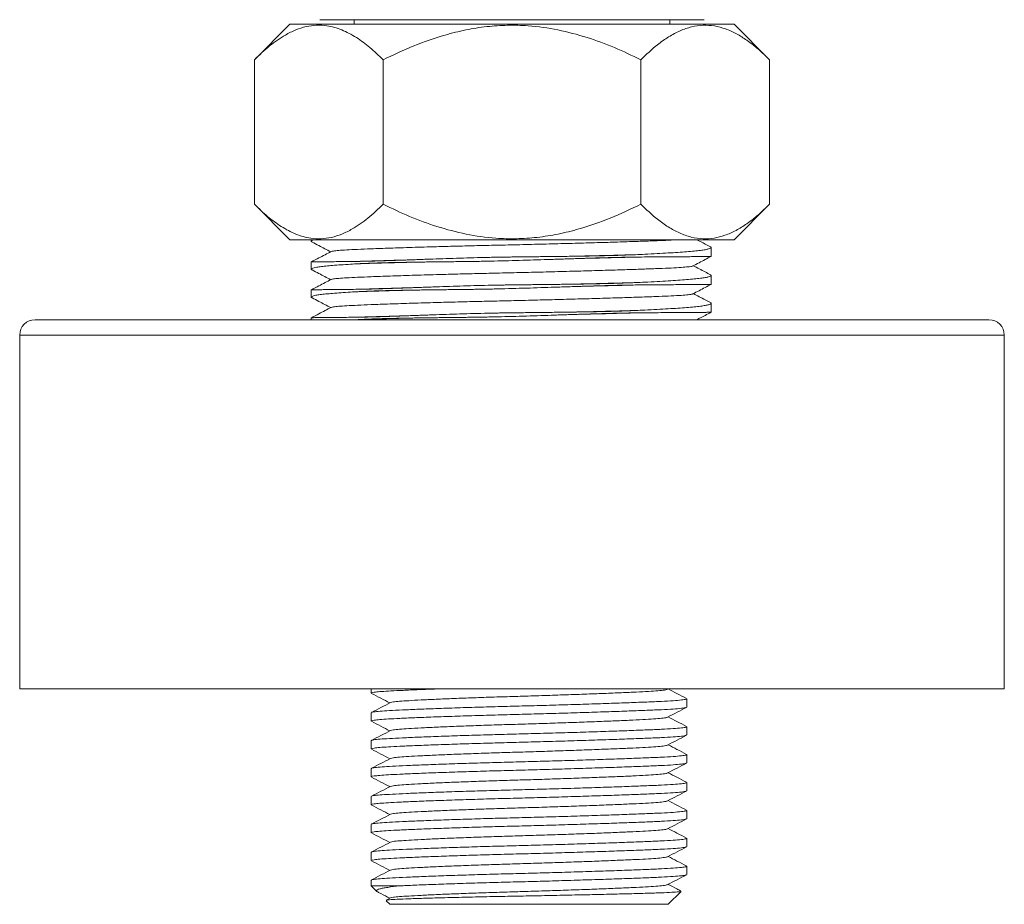
# Model space of a CAD drawing. Units: millimetres. Extents: x -1367 to 1496, y -1343 to 1371.
# Drawn here: x 86 to 150, y 1082 to 1139 of the extents above; entities that cross this region are included whole.
import ezdxf

# ---------------------------------------------------------------- set-up
doc = ezdxf.new("R2010")
doc.units = ezdxf.units.MM

msp = doc.modelspace()

# ---------------------------------------------------------------- linework, layer by layer
at = {"color": 7, "linetype": 'Continuous', "lineweight": 18}
for p, q in [((105.453, 1139.36), (130.449, 1139.36)), ((107.701, 1139.36), (107.701, 1139.06)), ((128.201, 1139.06), (128.201, 1139.36)), ((103.511, 1139.06), (101.208, 1136.757)), ((103.511, 1139.06), (132.391, 1139.06)), ((134.694, 1136.757), (132.391, 1139.06)), ((101.208, 1136.757), (101.208, 1127.363)), ((109.579, 1136.757), (109.579, 1127.363)), ((126.322, 1136.757), (126.322, 1127.363)), ((134.694, 1136.757), (134.694, 1127.363)), ((101.208, 1127.363), (103.511, 1125.06)), ((132.391, 1125.06), (134.694, 1127.363)), ((103.511, 1125.06), (132.391, 1125.06)), ((104.901, 1125.06), (104.901, 1124.957)), ((130.901, 1123.975), (130.901, 1124.55)), ((104.901, 1123.614), (104.901, 1123.143)), ((130.901, 1122.161), (130.901, 1122.736)), ((104.901, 1121.8), (104.901, 1121.329)), ((130.901, 1120.347), (130.901, 1120.922)), ((148.794, 1119.86), (86.951, 1119.86)), ((104.901, 1119.986), (104.901, 1119.86)), ((107.83, 1119.86), (107.956, 1119.867)), ((148.794, 1119.86), (148.951, 1119.86)), ((85.951, 1118.86), (85.951, 1095.86)), ((149.951, 1095.86), (149.951, 1118.86)), ((149.789, 1095.86), (85.951, 1095.86)), ((108.805, 1095.86), (108.805, 1095.586)), ((128.066, 1095.838), (128.108, 1095.86)), ((149.951, 1095.86), (149.789, 1095.86)), ((129.305, 1094.679), (129.305, 1095.219)), ((108.805, 1094.312), (108.805, 1093.772)), ((129.305, 1092.865), (129.305, 1093.405)), ((108.805, 1092.498), (108.805, 1091.958)), ((129.305, 1091.051), (129.305, 1091.591)), ((108.805, 1090.684), (108.805, 1090.144)), ((129.305, 1089.237), (129.305, 1089.777)), ((108.805, 1088.87), (108.805, 1088.33)), ((129.305, 1087.423), (129.305, 1087.963)), ((108.805, 1087.056), (108.805, 1086.516)), ((129.305, 1085.609), (129.305, 1086.149)), ((108.805, 1085.242), (108.805, 1084.702)), ((129.305, 1083.795), (129.305, 1084.335)), ((108.805, 1083.428), (108.805, 1083.06)), ((108.805, 1083.06), (109.165, 1082.7)), ((108.805, 1083.06), (110.656, 1083.06)), ((110.047, 1082.27), (109.774, 1082.127)), ((128.105, 1081.86), (128.938, 1082.693)), ((109.769, 1082.096), (110.005, 1081.86)), ((110.005, 1081.86), (128.105, 1081.86))]:
    msp.add_line(p, q, dxfattribs=at)
at = {"color": 102, "linetype": 'Continuous', "lineweight": 18}
for p, q in [((149.789, 1118.86), (85.951, 1118.86)), ((149.951, 1118.86), (149.789, 1118.86))]:
    msp.add_line(p, q, dxfattribs=at)
at = {"color": 7, "linetype": 'Continuous', "lineweight": 18}
for centre, start, end in [((86.951, 1118.86), 90, 180), ((148.951, 1118.86), 0, 90)]:
    msp.add_arc(centre, 1, start, end, dxfattribs=at)
for points, knots in [([(109.579, 1136.757), (109.295, 1137.029), (108.727, 1137.573), (107.828, 1138.236), (106.892, 1138.732), (106.022, 1138.977), (105.247, 1139.017), (104.569, 1138.928), (103.89, 1138.711), (103.091, 1138.315), (102.188, 1137.689), (101.535, 1137.068), (101.208, 1136.757)], [0, 0, 0, 0, 0.10808, 0.216111, 0.32801, 0.439833, 0.516655, 0.593478, 0.672845, 0.752232, 0.875549, 1, 1, 1, 1]), ([(126.322, 1136.757), (125.754, 1137.029), (124.617, 1137.573), (122.82, 1138.236), (120.948, 1138.732), (119.208, 1138.977), (117.659, 1139.017), (116.301, 1138.928), (114.943, 1138.711), (113.346, 1138.315), (111.54, 1137.689), (110.235, 1137.068), (109.579, 1136.757)], [0, 0, 0, 0, 0.10808, 0.216111, 0.32801, 0.439833, 0.516654, 0.593478, 0.672845, 0.752232, 0.875549, 1, 1, 1, 1]), ([(134.694, 1136.757), (134.453, 1136.988), (133.971, 1137.453), (133.25, 1138.016), (132.538, 1138.462), (131.831, 1138.783), (131.105, 1138.975), (130.363, 1139.023), (129.618, 1138.915), (128.871, 1138.659), (128.131, 1138.261), (127.271, 1137.655), (126.68, 1137.095), (126.322, 1136.757)], [0, 0, 0, 0, 0.091586, 0.183515, 0.265438, 0.347338, 0.431809, 0.516267, 0.601804, 0.687361, 0.775875, 0.864419, 1, 1, 1, 1]), ([(101.208, 1127.363), (101.492, 1127.091), (102.06, 1126.547), (102.959, 1125.884), (103.895, 1125.388), (104.765, 1125.142), (105.539, 1125.103), (106.218, 1125.192), (106.897, 1125.409), (107.696, 1125.804), (108.599, 1126.431), (109.251, 1127.051), (109.579, 1127.363)], [0, 0, 0, 0, 0.10808, 0.216111, 0.32801, 0.439833, 0.516655, 0.593478, 0.672845, 0.752232, 0.875549, 1, 1, 1, 1]), ([(109.579, 1127.363), (110.148, 1127.091), (111.285, 1126.547), (113.081, 1125.884), (114.954, 1125.388), (116.694, 1125.142), (118.243, 1125.103), (119.6, 1125.192), (120.958, 1125.409), (122.555, 1125.804), (124.362, 1126.431), (125.667, 1127.051), (126.322, 1127.363)], [0, 0, 0, 0, 0.10808, 0.216111, 0.32801, 0.439833, 0.516655, 0.593479, 0.672845, 0.752233, 0.875549, 1, 1, 1, 1]), ([(126.322, 1127.363), (126.68, 1127.024), (127.263, 1126.471), (128.108, 1125.875), (128.839, 1125.475), (129.594, 1125.209), (130.347, 1125.097), (131.082, 1125.143), (131.8, 1125.325), (132.515, 1125.644), (133.241, 1126.097), (133.97, 1126.666), (134.452, 1127.13), (134.694, 1127.363)], [0, 0, 0, 0, 0.135581, 0.221328, 0.307048, 0.395401, 0.483731, 0.565495, 0.64727, 0.731864, 0.816485, 0.908046, 1, 1, 1, 1]), ([(104.955, 1124.912), (104.937, 1124.92), (104.886, 1124.944), (104.905, 1124.982), (104.978, 1125.024), (105.095, 1125.049), (105.144, 1125.06)], [0, 0, 0, 0, 0.162419, 0.469832, 0.777245, 1, 1, 1, 1]), ([(104.953, 1124.907), (105.101, 1124.83), (105.505, 1124.619), (105.91, 1124.408), (106.167, 1124.274)], [0, 0, 0, 0, 0.3656625, 1, 1, 1, 1]), ([(128.749, 1125.06), (128.605, 1125.051), (128.263, 1125.03), (127.523, 1124.999), (126.569, 1124.965), (125.451, 1124.928), (124.185, 1124.888), (122.797, 1124.848), (121.322, 1124.808), (119.802, 1124.768), (118.275, 1124.731), (116.842, 1124.699), (115.503, 1124.668), (114.251, 1124.637), (112.877, 1124.6), (111.434, 1124.558), (110.006, 1124.511), (108.826, 1124.468), (107.896, 1124.429), (107.189, 1124.395), (106.662, 1124.36), (106.313, 1124.325), (106.242, 1124.3), (106.209, 1124.289)], [0, 0, 0, 0, 0.034289, 0.081578, 0.128867, 0.177391, 0.226777, 0.276604, 0.326432, 0.375817, 0.424342, 0.471631, 0.511754, 0.552808, 0.594571, 0.651713, 0.709032, 0.765854, 0.814379, 0.861667, 0.908956, 0.957481, 1, 1, 1, 1]), ([(130.855, 1124.594), (130.875, 1124.58), (130.919, 1124.551), (130.875, 1124.506), (130.743, 1124.458), (130.519, 1124.411), (130.208, 1124.365), (129.805, 1124.32), (129.316, 1124.276), (128.751, 1124.235), (128.11, 1124.195), (127.389, 1124.154), (126.67, 1124.117), (126.178, 1124.094), (125.973, 1124.085)], [0, 0, 0, 0, 0.072602, 0.160047, 0.247492, 0.332497, 0.417502, 0.504977, 0.592452, 0.677439, 0.762426, 0.849884, 0.937341, 1, 1, 1, 1]), ([(130.857, 1124.596), (130.74, 1124.657), (130.443, 1124.811), (130.146, 1124.966), (129.966, 1125.06)], [0, 0, 0, 0, 0.392463, 1, 1, 1, 1]), ([(106.197, 1124.289), (105.931, 1124.151), (105.501, 1123.927), (105.072, 1123.703), (104.908, 1123.617)], [0, 0, 0, 0, 0.619234, 1, 1, 1, 1]), ([(125.973, 1124.085), (125.92, 1124.082), (125.658, 1124.071), (125.279, 1124.057), (124.832, 1124.043), (124.491, 1124.033), (124.143, 1124.024), (123.752, 1124.015), (123.319, 1124.006), (122.847, 1123.997), (122.375, 1123.99), (121.9, 1123.983), (121.42, 1123.976), (120.933, 1123.97), (120.438, 1123.964), (119.938, 1123.958), (119.438, 1123.953), (118.947, 1123.947), (118.479, 1123.942), (118.052, 1123.937), (117.685, 1123.932), (117.386, 1123.927), (117.156, 1123.923), (116.988, 1123.921), (116.74, 1123.916), (116.238, 1123.907), (115.471, 1123.888), (114.563, 1123.861), (113.672, 1123.832), (112.948, 1123.807), (112.382, 1123.787), (111.965, 1123.772), (111.555, 1123.757), (111.153, 1123.743), (110.76, 1123.729), (110.376, 1123.716), (110.001, 1123.704), (109.637, 1123.692), (109.283, 1123.681), (108.878, 1123.669), (108.429, 1123.658), (108.113, 1123.652), (107.956, 1123.65)], [0, 0, 0, 0, 0.009978, 0.049909, 0.069868, 0.089826, 0.109784, 0.129742, 0.156088, 0.181677, 0.206849, 0.231845, 0.256841, 0.281955, 0.307238, 0.332645, 0.357986, 0.382852, 0.406554, 0.428157, 0.446706, 0.461618, 0.47292, 0.481126, 0.486929, 0.510144, 0.556597, 0.603049, 0.649502, 0.695954, 0.719169, 0.742385, 0.7656, 0.788815, 0.81203, 0.835245, 0.85846, 0.881675, 0.90489, 0.928105, 0.963997, 1, 1, 1, 1]), ([(107.956, 1123.495), (107.999, 1123.498), (108.215, 1123.509), (108.532, 1123.523), (108.911, 1123.537), (109.204, 1123.547), (109.506, 1123.556), (109.848, 1123.565), (110.23, 1123.574), (110.652, 1123.582), (111.077, 1123.59), (111.51, 1123.597), (111.951, 1123.604), (112.403, 1123.61), (112.866, 1123.616), (113.338, 1123.621), (113.815, 1123.627), (114.286, 1123.632), (114.739, 1123.638), (115.155, 1123.643), (115.515, 1123.648), (115.81, 1123.653), (116.037, 1123.656), (116.205, 1123.659), (116.451, 1123.664), (116.953, 1123.673), (117.728, 1123.692), (118.659, 1123.719), (119.586, 1123.748), (120.352, 1123.773), (120.957, 1123.793), (121.407, 1123.808), (121.852, 1123.822), (122.293, 1123.837), (122.728, 1123.85), (123.157, 1123.864), (123.579, 1123.876), (123.993, 1123.888), (124.4, 1123.899), (124.871, 1123.911), (125.401, 1123.922), (125.782, 1123.927), (125.973, 1123.93)], [0, 0, 0, 0, 0.009977, 0.049904, 0.069861, 0.089817, 0.109773, 0.12973, 0.156076, 0.181665, 0.206837, 0.231833, 0.256829, 0.281943, 0.307225, 0.332633, 0.357973, 0.38284, 0.406543, 0.428147, 0.446698, 0.461611, 0.472915, 0.481122, 0.486927, 0.510145, 0.556606, 0.603067, 0.649527, 0.695987, 0.719207, 0.742426, 0.765645, 0.788864, 0.812083, 0.835302, 0.858521, 0.88174, 0.904959, 0.928178, 0.964034, 1, 1, 1, 1]), ([(125.973, 1124.085), (125.513, 1124.072), (124.591, 1124.047), (123.258, 1124.014), (122.379, 1123.993), (122.035, 1123.985)], [0, 0, 0, 0, 0.377081, 0.756427, 1, 1, 1, 1]), ([(125.973, 1123.93), (125.513, 1123.918), (124.591, 1123.893), (123.326, 1123.861), (122.518, 1123.841), (122.245, 1123.835)], [0, 0, 0, 0, 0.396956, 0.796297, 1, 1, 1, 1]), ([(125.973, 1123.93), (126.233, 1123.933), (126.753, 1123.938), (127.472, 1123.944), (128.141, 1123.949), (128.745, 1123.952), (129.276, 1123.955), (129.738, 1123.958), (130.129, 1123.96), (130.449, 1123.964), (130.692, 1123.967), (130.843, 1123.97), (130.909, 1123.973), (130.895, 1123.974), (130.893, 1123.975)], [0, 0, 0, 0, 0.086541, 0.173081, 0.26182, 0.350559, 0.4371, 0.523641, 0.612379, 0.701117, 0.793397, 0.885678, 0.98064, 1, 1, 1, 1]), ([(129.707, 1123.352), (129.973, 1123.491), (130.369, 1123.698), (130.765, 1123.904), (130.896, 1123.972)], [0, 0, 0, 0, 0.671288, 1, 1, 1, 1]), ([(104.955, 1123.098), (104.937, 1123.106), (104.887, 1123.13), (104.903, 1123.168), (104.995, 1123.214), (105.185, 1123.26), (105.466, 1123.303), (105.833, 1123.345), (106.284, 1123.385), (106.824, 1123.426), (107.387, 1123.463), (107.788, 1123.486), (107.956, 1123.495)], [0, 0, 0, 0, 0.056321, 0.162921, 0.269521, 0.379218, 0.488916, 0.595494, 0.702071, 0.811747, 0.921422, 1, 1, 1, 1]), ([(107.956, 1123.65), (107.744, 1123.647), (107.32, 1123.642), (106.761, 1123.635), (106.262, 1123.63), (105.838, 1123.627), (105.492, 1123.625), (105.222, 1123.622), (105.031, 1123.619), (104.917, 1123.616), (104.91, 1123.614), (104.907, 1123.614)], [0, 0, 0, 0, 0.11141, 0.22282, 0.33706, 0.451299, 0.562709, 0.674119, 0.788357, 0.902596, 1, 1, 1, 1]), ([(129.682, 1123.352), (129.678, 1123.347), (129.666, 1123.328), (129.426, 1123.296), (128.974, 1123.257), (128.33, 1123.219), (127.527, 1123.185), (126.568, 1123.151), (125.452, 1123.114), (124.185, 1123.074), (122.797, 1123.034), (121.322, 1122.994), (119.802, 1122.954), (118.275, 1122.917), (116.842, 1122.885), (115.503, 1122.854), (114.251, 1122.823), (112.877, 1122.786), (111.434, 1122.744), (110.006, 1122.697), (108.826, 1122.654), (107.896, 1122.615), (107.189, 1122.581), (106.662, 1122.546), (106.313, 1122.511), (106.242, 1122.486), (106.209, 1122.475)], [0, 0, 0, 0, 0.017487, 0.061455, 0.105033, 0.147852, 0.18958, 0.231308, 0.274126, 0.317704, 0.361672, 0.40564, 0.449218, 0.492037, 0.533765, 0.569169, 0.605396, 0.642248, 0.69267, 0.743248, 0.793388, 0.836207, 0.877935, 0.919663, 0.962481, 1, 1, 1, 1]), ([(111.126, 1123.742), (110.908, 1123.737), (110.201, 1123.718), (109.12, 1123.687), (108.343, 1123.662), (107.956, 1123.65)], [0, 0, 0, 0, 0.182425, 0.592437, 1, 1, 1, 1]), ([(111.455, 1123.596), (111.125, 1123.588), (110.305, 1123.567), (109.118, 1123.533), (108.342, 1123.508), (107.956, 1123.495)], [0, 0, 0, 0, 0.251821, 0.627032, 1, 1, 1, 1]), ([(130.857, 1122.782), (130.74, 1122.843), (130.366, 1123.037), (129.992, 1123.232), (129.734, 1123.367)], [0, 0, 0, 0, 0.311431, 1, 1, 1, 1]), ([(104.953, 1123.093), (105.101, 1123.016), (105.505, 1122.805), (105.91, 1122.594), (106.167, 1122.46)], [0, 0, 0, 0, 0.3656625, 1, 1, 1, 1]), ([(130.855, 1122.78), (130.875, 1122.766), (130.919, 1122.737), (130.875, 1122.692), (130.743, 1122.644), (130.519, 1122.597), (130.208, 1122.551), (129.805, 1122.506), (129.316, 1122.462), (128.751, 1122.421), (128.11, 1122.381), (127.389, 1122.34), (126.67, 1122.303), (126.178, 1122.28), (125.973, 1122.271)], [0, 0, 0, 0, 0.072602, 0.160047, 0.247492, 0.332497, 0.417502, 0.504977, 0.592452, 0.677439, 0.762426, 0.849884, 0.937341, 1, 1, 1, 1]), ([(106.197, 1122.475), (105.931, 1122.337), (105.501, 1122.113), (105.072, 1121.889), (104.908, 1121.803)], [0, 0, 0, 0, 0.619234, 1, 1, 1, 1]), ([(125.973, 1122.271), (125.92, 1122.268), (125.658, 1122.257), (125.279, 1122.243), (124.832, 1122.229), (124.491, 1122.219), (124.143, 1122.21), (123.752, 1122.201), (123.319, 1122.192), (122.847, 1122.183), (122.375, 1122.176), (121.9, 1122.169), (121.42, 1122.162), (120.933, 1122.156), (120.438, 1122.15), (119.938, 1122.144), (119.438, 1122.139), (118.947, 1122.133), (118.479, 1122.128), (118.052, 1122.123), (117.685, 1122.118), (117.386, 1122.113), (117.156, 1122.109), (116.988, 1122.107), (116.74, 1122.102), (116.238, 1122.093), (115.471, 1122.074), (114.563, 1122.047), (113.672, 1122.018), (112.948, 1121.993), (112.382, 1121.973), (111.965, 1121.958), (111.555, 1121.943), (111.153, 1121.929), (110.76, 1121.915), (110.376, 1121.902), (110.001, 1121.89), (109.637, 1121.878), (109.283, 1121.867), (108.878, 1121.855), (108.429, 1121.844), (108.113, 1121.838), (107.956, 1121.836)], [0, 0, 0, 0, 0.009978, 0.049909, 0.069868, 0.089826, 0.109784, 0.129742, 0.156088, 0.181677, 0.206849, 0.231845, 0.256841, 0.281955, 0.307238, 0.332645, 0.357986, 0.382852, 0.406554, 0.428157, 0.446706, 0.461618, 0.47292, 0.481126, 0.486929, 0.510144, 0.556597, 0.603049, 0.649502, 0.695954, 0.719169, 0.742385, 0.7656, 0.788815, 0.81203, 0.835245, 0.85846, 0.881675, 0.90489, 0.928105, 0.963997, 1, 1, 1, 1]), ([(107.956, 1121.681), (107.999, 1121.684), (108.215, 1121.695), (108.532, 1121.709), (108.911, 1121.723), (109.204, 1121.733), (109.506, 1121.742), (109.848, 1121.751), (110.23, 1121.76), (110.652, 1121.768), (111.077, 1121.776), (111.51, 1121.783), (111.951, 1121.79), (112.403, 1121.796), (112.866, 1121.802), (113.338, 1121.807), (113.815, 1121.813), (114.286, 1121.818), (114.739, 1121.824), (115.155, 1121.829), (115.515, 1121.834), (115.81, 1121.839), (116.037, 1121.842), (116.205, 1121.845), (116.451, 1121.85), (116.953, 1121.859), (117.728, 1121.878), (118.659, 1121.905), (119.586, 1121.934), (120.352, 1121.959), (120.957, 1121.979), (121.407, 1121.994), (121.852, 1122.008), (122.293, 1122.023), (122.728, 1122.036), (123.157, 1122.05), (123.579, 1122.062), (123.993, 1122.074), (124.4, 1122.085), (124.871, 1122.097), (125.401, 1122.108), (125.782, 1122.113), (125.973, 1122.116)], [0, 0, 0, 0, 0.009977, 0.049904, 0.069861, 0.089817, 0.109773, 0.12973, 0.156076, 0.181665, 0.206837, 0.231833, 0.256829, 0.281943, 0.307225, 0.332633, 0.357973, 0.38284, 0.406543, 0.428147, 0.446698, 0.461611, 0.472915, 0.481122, 0.486927, 0.510145, 0.556606, 0.603067, 0.649527, 0.695987, 0.719207, 0.742426, 0.765645, 0.788864, 0.812083, 0.835302, 0.858521, 0.88174, 0.904959, 0.928178, 0.964034, 1, 1, 1, 1]), ([(111.126, 1121.928), (110.908, 1121.923), (110.201, 1121.904), (109.12, 1121.873), (108.343, 1121.848), (107.956, 1121.836)], [0, 0, 0, 0, 0.182425, 0.592437, 1, 1, 1, 1]), ([(125.973, 1122.271), (125.513, 1122.258), (124.591, 1122.233), (123.258, 1122.2), (122.379, 1122.179), (122.035, 1122.171)], [0, 0, 0, 0, 0.377081, 0.756427, 1, 1, 1, 1]), ([(125.973, 1122.116), (125.513, 1122.104), (124.591, 1122.079), (123.326, 1122.047), (122.518, 1122.027), (122.245, 1122.021)], [0, 0, 0, 0, 0.396956, 0.796297, 1, 1, 1, 1]), ([(125.973, 1122.116), (126.233, 1122.119), (126.753, 1122.124), (127.472, 1122.13), (128.141, 1122.135), (128.745, 1122.138), (129.276, 1122.141), (129.738, 1122.144), (130.129, 1122.146), (130.449, 1122.15), (130.692, 1122.153), (130.843, 1122.156), (130.909, 1122.159), (130.895, 1122.16), (130.893, 1122.161)], [0, 0, 0, 0, 0.086541, 0.173081, 0.26182, 0.350559, 0.4371, 0.523641, 0.612379, 0.701117, 0.793397, 0.885678, 0.98064, 1, 1, 1, 1]), ([(129.707, 1121.538), (129.973, 1121.677), (130.369, 1121.884), (130.765, 1122.09), (130.896, 1122.158)], [0, 0, 0, 0, 0.671288, 1, 1, 1, 1]), ([(104.955, 1121.284), (104.937, 1121.292), (104.887, 1121.316), (104.903, 1121.354), (104.995, 1121.4), (105.185, 1121.446), (105.466, 1121.489), (105.833, 1121.531), (106.284, 1121.571), (106.824, 1121.612), (107.387, 1121.649), (107.788, 1121.672), (107.956, 1121.681)], [0, 0, 0, 0, 0.056321, 0.162921, 0.269521, 0.379218, 0.488916, 0.595494, 0.702071, 0.811747, 0.921422, 1, 1, 1, 1]), ([(107.956, 1121.836), (107.744, 1121.833), (107.32, 1121.828), (106.761, 1121.821), (106.262, 1121.816), (105.838, 1121.813), (105.492, 1121.811), (105.222, 1121.808), (105.031, 1121.805), (104.917, 1121.802), (104.91, 1121.8), (104.907, 1121.8)], [0, 0, 0, 0, 0.11141, 0.22282, 0.33706, 0.451299, 0.562709, 0.674119, 0.788357, 0.902596, 1, 1, 1, 1]), ([(129.682, 1121.538), (129.678, 1121.533), (129.666, 1121.514), (129.426, 1121.482), (128.974, 1121.443), (128.33, 1121.405), (127.527, 1121.371), (126.568, 1121.337), (125.452, 1121.3), (124.185, 1121.26), (122.797, 1121.22), (121.322, 1121.18), (119.802, 1121.14), (118.275, 1121.103), (116.842, 1121.071), (115.503, 1121.04), (114.251, 1121.009), (112.877, 1120.972), (111.434, 1120.93), (110.006, 1120.883), (108.826, 1120.84), (107.896, 1120.801), (107.189, 1120.767), (106.662, 1120.732), (106.313, 1120.697), (106.242, 1120.672), (106.209, 1120.661)], [0, 0, 0, 0, 0.017487, 0.061455, 0.105033, 0.147852, 0.18958, 0.231308, 0.274126, 0.317704, 0.361672, 0.40564, 0.449218, 0.492037, 0.533765, 0.569169, 0.605396, 0.642248, 0.69267, 0.743248, 0.793388, 0.836207, 0.877935, 0.919663, 0.962481, 1, 1, 1, 1]), ([(111.455, 1121.782), (111.125, 1121.774), (110.305, 1121.753), (109.118, 1121.719), (108.342, 1121.694), (107.956, 1121.681)], [0, 0, 0, 0, 0.251821, 0.627032, 1, 1, 1, 1]), ([(130.857, 1120.968), (130.74, 1121.029), (130.366, 1121.223), (129.992, 1121.418), (129.734, 1121.553)], [0, 0, 0, 0, 0.31143, 1, 1, 1, 1]), ([(106.197, 1120.661), (105.931, 1120.523), (105.501, 1120.299), (105.072, 1120.075), (104.908, 1119.989)], [0, 0, 0, 0, 0.619234, 1, 1, 1, 1]), ([(104.953, 1121.279), (105.101, 1121.202), (105.505, 1120.991), (105.91, 1120.78), (106.167, 1120.646)], [0, 0, 0, 0, 0.3656625, 1, 1, 1, 1]), ([(130.855, 1120.966), (130.875, 1120.952), (130.919, 1120.923), (130.875, 1120.878), (130.743, 1120.83), (130.519, 1120.783), (130.208, 1120.737), (129.805, 1120.692), (129.316, 1120.648), (128.751, 1120.607), (128.11, 1120.567), (127.389, 1120.526), (126.67, 1120.489), (126.178, 1120.466), (125.973, 1120.457)], [0, 0, 0, 0, 0.072602, 0.160047, 0.247492, 0.332497, 0.417502, 0.504977, 0.592452, 0.677439, 0.762426, 0.849884, 0.937341, 1, 1, 1, 1]), ([(107.956, 1120.022), (107.744, 1120.019), (107.32, 1120.014), (106.761, 1120.007), (106.262, 1120.002), (105.838, 1119.999), (105.492, 1119.997), (105.222, 1119.994), (105.031, 1119.991), (104.917, 1119.988), (104.91, 1119.986), (104.907, 1119.986)], [0, 0, 0, 0, 0.11141, 0.22282, 0.33706, 0.451299, 0.562709, 0.674119, 0.788357, 0.902596, 1, 1, 1, 1]), ([(125.973, 1120.457), (125.92, 1120.454), (125.658, 1120.443), (125.279, 1120.429), (124.832, 1120.415), (124.491, 1120.405), (124.143, 1120.396), (123.752, 1120.387), (123.319, 1120.378), (122.847, 1120.369), (122.375, 1120.362), (121.9, 1120.355), (121.42, 1120.348), (120.933, 1120.342), (120.438, 1120.336), (119.938, 1120.33), (119.438, 1120.325), (118.947, 1120.319), (118.479, 1120.314), (118.052, 1120.309), (117.685, 1120.304), (117.386, 1120.299), (117.156, 1120.295), (116.988, 1120.293), (116.74, 1120.288), (116.238, 1120.279), (115.471, 1120.26), (114.563, 1120.233), (113.672, 1120.204), (112.948, 1120.179), (112.382, 1120.159), (111.965, 1120.144), (111.555, 1120.129), (111.153, 1120.115), (110.76, 1120.101), (110.376, 1120.088), (110.001, 1120.076), (109.637, 1120.064), (109.283, 1120.053), (108.878, 1120.041), (108.429, 1120.03), (108.113, 1120.024), (107.956, 1120.022)], [0, 0, 0, 0, 0.009978, 0.049909, 0.069868, 0.089826, 0.109784, 0.129742, 0.156088, 0.181677, 0.206849, 0.231845, 0.256841, 0.281955, 0.307238, 0.332645, 0.357986, 0.382852, 0.406554, 0.428157, 0.446706, 0.461618, 0.47292, 0.481126, 0.486929, 0.510144, 0.556597, 0.603049, 0.649502, 0.695954, 0.719169, 0.742385, 0.7656, 0.788815, 0.81203, 0.835245, 0.85846, 0.881675, 0.90489, 0.928105, 0.963997, 1, 1, 1, 1]), ([(107.956, 1119.867), (107.999, 1119.87), (108.215, 1119.881), (108.532, 1119.895), (108.911, 1119.909), (109.204, 1119.919), (109.506, 1119.928), (109.848, 1119.937), (110.23, 1119.946), (110.652, 1119.954), (111.077, 1119.962), (111.51, 1119.969), (111.951, 1119.976), (112.403, 1119.982), (112.866, 1119.988), (113.338, 1119.993), (113.815, 1119.999), (114.286, 1120.004), (114.739, 1120.01), (115.155, 1120.015), (115.515, 1120.02), (115.81, 1120.025), (116.037, 1120.028), (116.205, 1120.031), (116.451, 1120.036), (116.953, 1120.045), (117.728, 1120.064), (118.659, 1120.091), (119.586, 1120.12), (120.352, 1120.145), (120.957, 1120.165), (121.407, 1120.18), (121.852, 1120.194), (122.293, 1120.209), (122.728, 1120.222), (123.157, 1120.236), (123.579, 1120.248), (123.993, 1120.26), (124.4, 1120.271), (124.871, 1120.283), (125.401, 1120.294), (125.782, 1120.299), (125.973, 1120.302)], [0, 0, 0, 0, 0.009977, 0.049904, 0.069861, 0.089817, 0.109773, 0.12973, 0.156076, 0.181665, 0.206837, 0.231833, 0.256829, 0.281943, 0.307225, 0.332633, 0.357973, 0.38284, 0.406543, 0.428147, 0.446698, 0.461611, 0.472915, 0.481122, 0.486927, 0.510145, 0.556606, 0.603067, 0.649527, 0.695987, 0.719207, 0.742426, 0.765645, 0.788864, 0.812083, 0.835302, 0.858521, 0.88174, 0.904959, 0.928178, 0.964034, 1, 1, 1, 1]), ([(111.126, 1120.114), (110.908, 1120.109), (110.201, 1120.09), (109.12, 1120.059), (108.343, 1120.034), (107.956, 1120.022)], [0, 0, 0, 0, 0.182425, 0.592437, 1, 1, 1, 1]), ([(125.973, 1120.457), (125.513, 1120.444), (124.591, 1120.419), (123.258, 1120.386), (122.379, 1120.365), (122.035, 1120.357)], [0, 0, 0, 0, 0.377081, 0.756427, 1, 1, 1, 1]), ([(125.973, 1120.302), (125.513, 1120.29), (124.591, 1120.265), (123.326, 1120.233), (122.518, 1120.213), (122.245, 1120.207)], [0, 0, 0, 0, 0.396956, 0.796297, 1, 1, 1, 1]), ([(125.973, 1120.302), (126.233, 1120.305), (126.753, 1120.31), (127.472, 1120.316), (128.141, 1120.321), (128.745, 1120.324), (129.276, 1120.327), (129.738, 1120.33), (130.129, 1120.332), (130.449, 1120.336), (130.692, 1120.339), (130.843, 1120.342), (130.909, 1120.345), (130.895, 1120.346), (130.893, 1120.347)], [0, 0, 0, 0, 0.086541, 0.173081, 0.26182, 0.350559, 0.4371, 0.523641, 0.612379, 0.701117, 0.793397, 0.885678, 0.98064, 1, 1, 1, 1]), ([(129.967, 1119.86), (130.146, 1119.953), (130.456, 1120.115), (130.765, 1120.276), (130.896, 1120.344)], [0, 0, 0, 0, 0.579304, 1, 1, 1, 1]), ([(111.455, 1119.968), (111.125, 1119.96), (110.305, 1119.939), (109.118, 1119.905), (108.342, 1119.88), (107.956, 1119.867)], [0, 0, 0, 0, 0.251821, 0.627032, 1, 1, 1, 1]), ([(108.829, 1095.586), (108.822, 1095.59), (108.794, 1095.609), (108.963, 1095.642), (109.327, 1095.682), (109.891, 1095.719), (110.504, 1095.751), (111.265, 1095.787), (112.064, 1095.821), (112.825, 1095.848), (113.143, 1095.86)], [0, 0, 0, 0, 0.047837, 0.199474, 0.34797, 0.492602, 0.639812, 0.713086, 0.880017, 1, 1, 1, 1]), ([(110.05, 1094.968), (110.099, 1094.983), (110.198, 1095.014), (110.615, 1095.056), (111.216, 1095.096), (112.015, 1095.141), (113.005, 1095.188), (114.157, 1095.237), (115.429, 1095.285), (116.771, 1095.33), (118.145, 1095.372), (119.542, 1095.413), (120.948, 1095.459), (122.331, 1095.507), (123.635, 1095.555), (124.813, 1095.603), (125.827, 1095.647), (126.669, 1095.687), (127.341, 1095.731), (127.803, 1095.777), (128.039, 1095.813), (128.043, 1095.834), (128.043, 1095.838)], [0, 0, 0, 0, 0.050969, 0.102156, 0.152395, 0.20408, 0.256867, 0.310106, 0.363119, 0.415239, 0.465869, 0.516498, 0.568619, 0.621631, 0.674871, 0.727657, 0.779343, 0.829581, 0.880769, 0.933257, 0.986421, 1, 1, 1, 1]), ([(129.288, 1095.236), (129.084, 1095.343), (128.688, 1095.549), (128.292, 1095.756), (128.1, 1095.856)], [0, 0, 0, 0, 0.515719, 1, 1, 1, 1]), ([(108.819, 1095.57), (109.023, 1095.463), (109.42, 1095.256), (109.817, 1095.049), (110.01, 1094.949)], [0, 0, 0, 0, 0.51447, 1, 1, 1, 1]), ([(129.274, 1095.219), (129.276, 1095.209), (129.282, 1095.182), (128.995, 1095.14), (128.462, 1095.094), (127.702, 1095.05), (126.745, 1095.01), (125.593, 1094.966), (124.256, 1094.918), (122.775, 1094.87), (121.205, 1094.822), (119.608, 1094.776), (118.022, 1094.735), (116.461, 1094.694), (114.938, 1094.648), (113.493, 1094.6), (112.185, 1094.551), (111.061, 1094.504), (110.155, 1094.46), (109.465, 1094.419), (109.015, 1094.376), (108.798, 1094.34), (108.828, 1094.318), (108.836, 1094.312)], [0, 0, 0, 0, 0.032014, 0.083078, 0.133494, 0.182661, 0.230916, 0.280562, 0.331264, 0.382401, 0.43332, 0.483382, 0.532014, 0.580645, 0.630708, 0.681626, 0.732764, 0.783466, 0.833111, 0.881367, 0.930534, 0.980949, 1, 1, 1, 1]), ([(108.829, 1093.772), (108.822, 1093.776), (108.794, 1093.795), (108.963, 1093.828), (109.327, 1093.868), (109.891, 1093.905), (110.504, 1093.937), (111.264, 1093.973), (112.185, 1094.011), (113.493, 1094.06), (114.938, 1094.108), (116.461, 1094.153), (118.022, 1094.195), (119.608, 1094.236), (121.205, 1094.282), (122.775, 1094.33), (124.256, 1094.378), (125.593, 1094.425), (126.745, 1094.47), (127.702, 1094.51), (128.462, 1094.553), (128.995, 1094.6), (129.282, 1094.642), (129.276, 1094.668), (129.274, 1094.679)], [0, 0, 0, 0, 0.014529, 0.060583, 0.105684, 0.14961, 0.19432, 0.216575, 0.267274, 0.318409, 0.369325, 0.419385, 0.468014, 0.516643, 0.566703, 0.617619, 0.668753, 0.719453, 0.769096, 0.817349, 0.866513, 0.916926, 0.967988, 1, 1, 1, 1]), ([(110.047, 1094.968), (109.843, 1094.862), (109.435, 1094.649), (109.026, 1094.436), (108.822, 1094.329)], [0, 0, 0, 0, 0.499962, 1, 1, 1, 1]), ([(128.066, 1094.024), (128.27, 1094.13), (128.678, 1094.343), (129.087, 1094.556), (129.291, 1094.663)], [0, 0, 0, 0, 0.499953, 1, 1, 1, 1]), ([(110.05, 1093.154), (110.099, 1093.169), (110.198, 1093.2), (110.615, 1093.242), (111.216, 1093.283), (112.015, 1093.327), (113.005, 1093.374), (114.157, 1093.423), (115.429, 1093.471), (116.771, 1093.516), (118.145, 1093.558), (119.542, 1093.599), (120.948, 1093.645), (122.331, 1093.693), (123.635, 1093.741), (124.813, 1093.789), (125.827, 1093.833), (126.669, 1093.873), (127.341, 1093.917), (127.803, 1093.963), (128.039, 1093.999), (128.043, 1094.02), (128.043, 1094.024)], [0, 0, 0, 0, 0.050969, 0.102156, 0.152395, 0.20408, 0.256867, 0.310106, 0.363119, 0.415239, 0.465869, 0.516498, 0.568619, 0.621631, 0.674871, 0.727657, 0.779343, 0.829581, 0.880769, 0.933257, 0.986421, 1, 1, 1, 1]), ([(129.288, 1093.422), (129.084, 1093.529), (128.688, 1093.735), (128.292, 1093.942), (128.1, 1094.042)], [0, 0, 0, 0, 0.515719, 1, 1, 1, 1]), ([(108.819, 1093.756), (109.023, 1093.649), (109.42, 1093.442), (109.817, 1093.235), (110.01, 1093.135)], [0, 0, 0, 0, 0.51447, 1, 1, 1, 1]), ([(129.274, 1093.405), (129.276, 1093.395), (129.282, 1093.368), (128.995, 1093.326), (128.462, 1093.28), (127.702, 1093.236), (126.745, 1093.196), (125.593, 1093.152), (124.256, 1093.104), (122.775, 1093.056), (121.205, 1093.008), (119.608, 1092.962), (118.022, 1092.921), (116.461, 1092.88), (114.938, 1092.834), (113.493, 1092.786), (112.185, 1092.737), (111.061, 1092.69), (110.155, 1092.646), (109.465, 1092.605), (109.015, 1092.562), (108.798, 1092.526), (108.828, 1092.504), (108.836, 1092.498)], [0, 0, 0, 0, 0.032014, 0.083078, 0.133494, 0.182661, 0.230916, 0.280562, 0.331264, 0.382401, 0.43332, 0.483382, 0.532014, 0.580645, 0.630708, 0.681626, 0.732764, 0.783466, 0.833111, 0.881367, 0.930534, 0.980949, 1, 1, 1, 1]), ([(110.047, 1093.154), (109.843, 1093.048), (109.435, 1092.835), (109.026, 1092.622), (108.822, 1092.515)], [0, 0, 0, 0, 0.499962, 1, 1, 1, 1]), ([(108.829, 1091.958), (108.822, 1091.962), (108.794, 1091.981), (108.963, 1092.014), (109.327, 1092.054), (109.891, 1092.091), (110.504, 1092.123), (111.264, 1092.159), (112.185, 1092.197), (113.493, 1092.246), (114.938, 1092.294), (116.461, 1092.339), (118.022, 1092.381), (119.608, 1092.422), (121.205, 1092.468), (122.775, 1092.516), (124.256, 1092.564), (125.593, 1092.611), (126.745, 1092.656), (127.702, 1092.696), (128.462, 1092.739), (128.995, 1092.786), (129.282, 1092.828), (129.276, 1092.854), (129.274, 1092.865)], [0, 0, 0, 0, 0.014529, 0.060583, 0.105684, 0.14961, 0.19432, 0.216575, 0.267274, 0.318409, 0.369325, 0.419385, 0.468014, 0.516643, 0.566703, 0.617619, 0.668753, 0.719453, 0.769096, 0.817349, 0.866513, 0.916926, 0.967988, 1, 1, 1, 1]), ([(128.066, 1092.21), (128.27, 1092.316), (128.678, 1092.529), (129.087, 1092.742), (129.291, 1092.849)], [0, 0, 0, 0, 0.499953, 1, 1, 1, 1]), ([(108.819, 1091.942), (109.023, 1091.835), (109.42, 1091.628), (109.817, 1091.421), (110.01, 1091.321)], [0, 0, 0, 0, 0.51447, 1, 1, 1, 1]), ([(110.05, 1091.34), (110.099, 1091.355), (110.198, 1091.386), (110.615, 1091.428), (111.216, 1091.469), (112.015, 1091.513), (113.005, 1091.56), (114.157, 1091.609), (115.429, 1091.657), (116.771, 1091.702), (118.145, 1091.744), (119.542, 1091.785), (120.948, 1091.831), (122.331, 1091.879), (123.635, 1091.927), (124.813, 1091.975), (125.827, 1092.019), (126.669, 1092.059), (127.341, 1092.103), (127.803, 1092.149), (128.039, 1092.185), (128.043, 1092.206), (128.043, 1092.21)], [0, 0, 0, 0, 0.050969, 0.102156, 0.152395, 0.20408, 0.256867, 0.310106, 0.363119, 0.415239, 0.465869, 0.516498, 0.568619, 0.621631, 0.674871, 0.727657, 0.779343, 0.829581, 0.880769, 0.933257, 0.986421, 1, 1, 1, 1]), ([(129.288, 1091.608), (129.084, 1091.715), (128.688, 1091.921), (128.292, 1092.128), (128.1, 1092.228)], [0, 0, 0, 0, 0.515719, 1, 1, 1, 1]), ([(129.274, 1091.591), (129.276, 1091.581), (129.282, 1091.554), (128.995, 1091.512), (128.462, 1091.466), (127.702, 1091.422), (126.745, 1091.382), (125.593, 1091.338), (124.256, 1091.29), (122.775, 1091.242), (121.205, 1091.194), (119.608, 1091.148), (118.022, 1091.107), (116.461, 1091.066), (114.938, 1091.02), (113.493, 1090.972), (112.185, 1090.923), (111.061, 1090.876), (110.155, 1090.832), (109.465, 1090.791), (109.015, 1090.748), (108.798, 1090.712), (108.828, 1090.69), (108.836, 1090.684)], [0, 0, 0, 0, 0.032014, 0.083078, 0.133494, 0.182661, 0.230916, 0.280562, 0.331264, 0.382401, 0.43332, 0.483382, 0.532014, 0.580645, 0.630708, 0.681626, 0.732764, 0.783466, 0.833111, 0.881367, 0.930534, 0.980949, 1, 1, 1, 1]), ([(110.047, 1091.34), (109.843, 1091.234), (109.435, 1091.021), (109.026, 1090.808), (108.822, 1090.701)], [0, 0, 0, 0, 0.499962, 1, 1, 1, 1]), ([(108.829, 1090.144), (108.822, 1090.148), (108.794, 1090.167), (108.963, 1090.2), (109.327, 1090.24), (109.891, 1090.277), (110.504, 1090.309), (111.264, 1090.345), (112.185, 1090.383), (113.493, 1090.432), (114.938, 1090.48), (116.461, 1090.525), (118.022, 1090.567), (119.608, 1090.608), (121.205, 1090.654), (122.775, 1090.702), (124.256, 1090.75), (125.593, 1090.797), (126.745, 1090.842), (127.702, 1090.882), (128.462, 1090.925), (128.995, 1090.972), (129.282, 1091.014), (129.276, 1091.04), (129.274, 1091.051)], [0, 0, 0, 0, 0.014529, 0.060583, 0.105684, 0.14961, 0.19432, 0.216575, 0.267274, 0.318409, 0.369325, 0.419385, 0.468014, 0.516643, 0.566703, 0.617619, 0.668753, 0.719453, 0.769096, 0.817349, 0.866513, 0.916926, 0.967988, 1, 1, 1, 1]), ([(128.066, 1090.396), (128.27, 1090.502), (128.678, 1090.715), (129.087, 1090.928), (129.291, 1091.035)], [0, 0, 0, 0, 0.499953, 1, 1, 1, 1]), ([(108.819, 1090.128), (109.023, 1090.021), (109.42, 1089.814), (109.817, 1089.607), (110.01, 1089.507)], [0, 0, 0, 0, 0.51447, 1, 1, 1, 1]), ([(110.05, 1089.526), (110.099, 1089.541), (110.198, 1089.572), (110.615, 1089.614), (111.216, 1089.655), (112.015, 1089.699), (113.005, 1089.746), (114.157, 1089.795), (115.429, 1089.843), (116.771, 1089.888), (118.145, 1089.93), (119.542, 1089.971), (120.948, 1090.017), (122.331, 1090.065), (123.635, 1090.113), (124.813, 1090.161), (125.827, 1090.205), (126.669, 1090.245), (127.341, 1090.289), (127.803, 1090.335), (128.039, 1090.371), (128.043, 1090.392), (128.043, 1090.396)], [0, 0, 0, 0, 0.050969, 0.102156, 0.152395, 0.20408, 0.256867, 0.310106, 0.363119, 0.415239, 0.465869, 0.516498, 0.568619, 0.621631, 0.674871, 0.727657, 0.779343, 0.829581, 0.880769, 0.933257, 0.986421, 1, 1, 1, 1]), ([(129.288, 1089.794), (129.084, 1089.901), (128.688, 1090.107), (128.292, 1090.314), (128.1, 1090.414)], [0, 0, 0, 0, 0.515719, 1, 1, 1, 1]), ([(129.274, 1089.777), (129.276, 1089.767), (129.282, 1089.74), (128.995, 1089.698), (128.462, 1089.652), (127.702, 1089.608), (126.745, 1089.568), (125.593, 1089.524), (124.256, 1089.476), (122.775, 1089.428), (121.205, 1089.38), (119.608, 1089.334), (118.022, 1089.293), (116.461, 1089.252), (114.938, 1089.206), (113.493, 1089.158), (112.185, 1089.109), (111.061, 1089.062), (110.155, 1089.018), (109.465, 1088.977), (109.015, 1088.934), (108.798, 1088.898), (108.828, 1088.876), (108.836, 1088.87)], [0, 0, 0, 0, 0.032014, 0.083078, 0.133494, 0.182661, 0.230916, 0.280562, 0.331264, 0.382401, 0.43332, 0.483382, 0.532014, 0.580645, 0.630708, 0.681626, 0.732764, 0.783466, 0.833111, 0.881367, 0.930534, 0.980949, 1, 1, 1, 1]), ([(110.047, 1089.526), (109.843, 1089.42), (109.435, 1089.207), (109.026, 1088.994), (108.822, 1088.887)], [0, 0, 0, 0, 0.499962, 1, 1, 1, 1]), ([(108.829, 1088.33), (108.822, 1088.334), (108.794, 1088.353), (108.963, 1088.386), (109.327, 1088.426), (109.891, 1088.463), (110.504, 1088.495), (111.264, 1088.531), (112.185, 1088.569), (113.493, 1088.618), (114.938, 1088.666), (116.461, 1088.711), (118.022, 1088.753), (119.608, 1088.794), (121.205, 1088.84), (122.775, 1088.888), (124.256, 1088.936), (125.593, 1088.983), (126.745, 1089.028), (127.702, 1089.068), (128.462, 1089.111), (128.995, 1089.158), (129.282, 1089.2), (129.276, 1089.226), (129.274, 1089.237)], [0, 0, 0, 0, 0.014529, 0.060583, 0.105684, 0.14961, 0.19432, 0.216575, 0.267274, 0.318409, 0.369325, 0.419385, 0.468014, 0.516643, 0.566703, 0.617619, 0.668753, 0.719453, 0.769096, 0.817349, 0.866513, 0.916926, 0.967988, 1, 1, 1, 1]), ([(128.066, 1088.582), (128.27, 1088.688), (128.678, 1088.901), (129.087, 1089.114), (129.291, 1089.221)], [0, 0, 0, 0, 0.499953, 1, 1, 1, 1]), ([(108.819, 1088.314), (109.023, 1088.207), (109.42, 1088), (109.817, 1087.793), (110.01, 1087.693)], [0, 0, 0, 0, 0.51447, 1, 1, 1, 1]), ([(110.05, 1087.712), (110.099, 1087.727), (110.198, 1087.758), (110.615, 1087.8), (111.216, 1087.841), (112.015, 1087.885), (113.005, 1087.932), (114.157, 1087.981), (115.429, 1088.029), (116.771, 1088.074), (118.145, 1088.116), (119.542, 1088.157), (120.948, 1088.203), (122.331, 1088.251), (123.635, 1088.299), (124.813, 1088.347), (125.827, 1088.391), (126.669, 1088.431), (127.341, 1088.475), (127.803, 1088.521), (128.039, 1088.557), (128.043, 1088.578), (128.043, 1088.582)], [0, 0, 0, 0, 0.050969, 0.102156, 0.152395, 0.20408, 0.256867, 0.310106, 0.363119, 0.415239, 0.465869, 0.516498, 0.568619, 0.621631, 0.674871, 0.727657, 0.779343, 0.829581, 0.880769, 0.933257, 0.986421, 1, 1, 1, 1]), ([(129.288, 1087.98), (129.084, 1088.087), (128.688, 1088.293), (128.292, 1088.5), (128.1, 1088.6)], [0, 0, 0, 0, 0.515722, 1, 1, 1, 1]), ([(108.829, 1086.516), (108.822, 1086.52), (108.794, 1086.539), (108.963, 1086.572), (109.327, 1086.612), (109.891, 1086.649), (110.504, 1086.681), (111.264, 1086.717), (112.185, 1086.755), (113.493, 1086.804), (114.938, 1086.852), (116.461, 1086.897), (118.022, 1086.939), (119.608, 1086.98), (121.205, 1087.026), (122.775, 1087.074), (124.256, 1087.122), (125.593, 1087.169), (126.745, 1087.214), (127.702, 1087.254), (128.462, 1087.297), (128.995, 1087.344), (129.282, 1087.386), (129.276, 1087.412), (129.274, 1087.423)], [0, 0, 0, 0, 0.014529, 0.060583, 0.105684, 0.14961, 0.19432, 0.216575, 0.267274, 0.318409, 0.369325, 0.419385, 0.468014, 0.516643, 0.566703, 0.617619, 0.668753, 0.719453, 0.769096, 0.817349, 0.866513, 0.916926, 0.967988, 1, 1, 1, 1]), ([(129.274, 1087.963), (129.276, 1087.953), (129.282, 1087.926), (128.995, 1087.884), (128.462, 1087.838), (127.702, 1087.794), (126.745, 1087.754), (125.593, 1087.71), (124.256, 1087.662), (122.775, 1087.614), (121.205, 1087.566), (119.608, 1087.52), (118.022, 1087.479), (116.461, 1087.438), (114.938, 1087.392), (113.493, 1087.344), (112.185, 1087.295), (111.061, 1087.248), (110.155, 1087.204), (109.465, 1087.163), (109.015, 1087.12), (108.798, 1087.084), (108.828, 1087.062), (108.836, 1087.056)], [0, 0, 0, 0, 0.032014, 0.083078, 0.133494, 0.182661, 0.230916, 0.280562, 0.331264, 0.382401, 0.43332, 0.483382, 0.532014, 0.580645, 0.630708, 0.681626, 0.732764, 0.783466, 0.833111, 0.881367, 0.930534, 0.980949, 1, 1, 1, 1]), ([(110.047, 1087.712), (109.843, 1087.606), (109.435, 1087.393), (109.026, 1087.18), (108.822, 1087.073)], [0, 0, 0, 0, 0.499962, 1, 1, 1, 1]), ([(128.066, 1086.768), (128.27, 1086.874), (128.678, 1087.087), (129.087, 1087.3), (129.291, 1087.407)], [0, 0, 0, 0, 0.499953, 1, 1, 1, 1]), ([(110.05, 1085.898), (110.099, 1085.913), (110.198, 1085.944), (110.615, 1085.986), (111.216, 1086.027), (112.015, 1086.071), (113.005, 1086.118), (114.157, 1086.167), (115.429, 1086.215), (116.771, 1086.26), (118.145, 1086.302), (119.542, 1086.343), (120.948, 1086.389), (122.331, 1086.437), (123.635, 1086.485), (124.813, 1086.533), (125.827, 1086.577), (126.669, 1086.617), (127.341, 1086.661), (127.803, 1086.707), (128.039, 1086.743), (128.043, 1086.764), (128.043, 1086.768)], [0, 0, 0, 0, 0.0509688, 0.1021562, 0.1523947, 0.2040803, 0.2568667, 0.3101065, 0.3631185, 0.4152389, 0.4658688, 0.5164984, 0.5686188, 0.621631, 0.6748709, 0.7276571, 0.7793428, 0.8295813, 0.8807688, 0.933257, 0.9864207, 1, 1, 1, 1]), ([(129.288, 1086.166), (129.084, 1086.273), (128.688, 1086.479), (128.292, 1086.686), (128.1, 1086.786)], [0, 0, 0, 0, 0.515722, 1, 1, 1, 1]), ([(108.819, 1086.5), (109.023, 1086.393), (109.42, 1086.186), (109.817, 1085.979), (110.01, 1085.879)], [0, 0, 0, 0, 0.514471, 1, 1, 1, 1]), ([(129.274, 1086.149), (129.276, 1086.139), (129.282, 1086.112), (128.995, 1086.07), (128.462, 1086.024), (127.702, 1085.98), (126.745, 1085.94), (125.593, 1085.896), (124.256, 1085.848), (122.775, 1085.8), (121.205, 1085.752), (119.608, 1085.706), (118.022, 1085.665), (116.461, 1085.624), (114.938, 1085.578), (113.493, 1085.53), (112.185, 1085.481), (111.061, 1085.434), (110.155, 1085.39), (109.465, 1085.349), (109.015, 1085.306), (108.798, 1085.27), (108.828, 1085.248), (108.836, 1085.242)], [0, 0, 0, 0, 0.032014, 0.083078, 0.133494, 0.182661, 0.230916, 0.280562, 0.331264, 0.382401, 0.43332, 0.483382, 0.532014, 0.580645, 0.630708, 0.681626, 0.732764, 0.783466, 0.833111, 0.881367, 0.930534, 0.980949, 1, 1, 1, 1]), ([(108.829, 1084.702), (108.822, 1084.706), (108.794, 1084.725), (108.963, 1084.758), (109.327, 1084.798), (109.891, 1084.835), (110.504, 1084.867), (111.264, 1084.903), (112.185, 1084.941), (113.493, 1084.99), (114.938, 1085.038), (116.461, 1085.083), (118.022, 1085.125), (119.608, 1085.166), (121.205, 1085.212), (122.775, 1085.26), (124.256, 1085.308), (125.593, 1085.355), (126.745, 1085.4), (127.702, 1085.44), (128.462, 1085.484), (128.995, 1085.53), (129.282, 1085.572), (129.276, 1085.598), (129.274, 1085.609)], [0, 0, 0, 0, 0.014529, 0.060583, 0.105684, 0.14961, 0.19432, 0.216575, 0.267274, 0.318409, 0.369325, 0.419385, 0.468014, 0.516643, 0.566703, 0.617619, 0.668753, 0.719453, 0.769096, 0.817349, 0.866513, 0.916926, 0.967988, 1, 1, 1, 1]), ([(110.047, 1085.898), (109.843, 1085.792), (109.435, 1085.579), (109.026, 1085.366), (108.822, 1085.259)], [0, 0, 0, 0, 0.499962, 1, 1, 1, 1]), ([(128.066, 1084.954), (128.27, 1085.06), (128.678, 1085.273), (129.087, 1085.486), (129.291, 1085.593)], [0, 0, 0, 0, 0.499953, 1, 1, 1, 1]), ([(110.05, 1084.084), (110.099, 1084.099), (110.198, 1084.13), (110.615, 1084.172), (111.216, 1084.213), (112.015, 1084.257), (113.005, 1084.304), (114.157, 1084.353), (115.429, 1084.401), (116.771, 1084.446), (118.145, 1084.488), (119.542, 1084.529), (120.948, 1084.575), (122.331, 1084.623), (123.635, 1084.671), (124.813, 1084.719), (125.827, 1084.763), (126.669, 1084.803), (127.341, 1084.847), (127.803, 1084.893), (128.039, 1084.929), (128.043, 1084.95), (128.043, 1084.954)], [0, 0, 0, 0, 0.050969, 0.102156, 0.152395, 0.20408, 0.256867, 0.310106, 0.363119, 0.415239, 0.465869, 0.516498, 0.568619, 0.621631, 0.674871, 0.727657, 0.779343, 0.829581, 0.880769, 0.933257, 0.986421, 1, 1, 1, 1]), ([(129.288, 1084.352), (129.084, 1084.459), (128.688, 1084.665), (128.292, 1084.872), (128.1, 1084.972)], [0, 0, 0, 0, 0.515721, 1, 1, 1, 1]), ([(108.819, 1084.686), (109.023, 1084.579), (109.42, 1084.372), (109.817, 1084.165), (110.01, 1084.065)], [0, 0, 0, 0, 0.514471, 1, 1, 1, 1]), ([(129.274, 1084.335), (129.276, 1084.325), (129.282, 1084.298), (128.995, 1084.256), (128.462, 1084.21), (127.702, 1084.166), (126.745, 1084.126), (125.593, 1084.082), (124.256, 1084.034), (122.775, 1083.986), (121.205, 1083.938), (119.608, 1083.892), (118.022, 1083.851), (116.461, 1083.81), (114.938, 1083.764), (113.493, 1083.716), (112.185, 1083.667), (111.061, 1083.62), (110.155, 1083.576), (109.465, 1083.535), (109.015, 1083.492), (108.798, 1083.456), (108.828, 1083.434), (108.836, 1083.428)], [0, 0, 0, 0, 0.032014, 0.083078, 0.133494, 0.182661, 0.230916, 0.280562, 0.331264, 0.382401, 0.43332, 0.483382, 0.532014, 0.580645, 0.630708, 0.681626, 0.732764, 0.783466, 0.833111, 0.881367, 0.930534, 0.980949, 1, 1, 1, 1]), ([(110.047, 1084.084), (109.843, 1083.978), (109.435, 1083.765), (109.026, 1083.552), (108.822, 1083.445)], [0, 0, 0, 0, 0.499962, 1, 1, 1, 1]), ([(110.656, 1083.06), (110.797, 1083.067), (111.259, 1083.089), (112.186, 1083.127), (113.493, 1083.176), (114.938, 1083.224), (116.461, 1083.269), (118.022, 1083.311), (119.608, 1083.352), (121.205, 1083.398), (122.775, 1083.446), (124.256, 1083.494), (125.593, 1083.541), (126.745, 1083.586), (127.702, 1083.626), (128.462, 1083.67), (128.995, 1083.716), (129.282, 1083.758), (129.276, 1083.784), (129.274, 1083.795)], [0, 0, 0, 0, 0.027622, 0.0905492, 0.1540172, 0.2172136, 0.2793475, 0.3397051, 0.4000627, 0.4621966, 0.525393, 0.5888608, 0.6517882, 0.7134042, 0.7732956, 0.8343179, 0.8968901, 0.9602672, 1, 1, 1, 1]), ([(128.066, 1083.14), (128.27, 1083.246), (128.678, 1083.459), (129.087, 1083.672), (129.291, 1083.779)], [0, 0, 0, 0, 0.499953, 1, 1, 1, 1]), ([(110.656, 1083.06), (110.375, 1083.027), (109.95, 1082.977), (109.562, 1082.914), (109.267, 1082.847), (109.135, 1082.775), (109.141, 1082.709), (109.2, 1082.678), (109.223, 1082.666)], [0, 0, 0, 0, 0.258617, 0.391938, 0.525253, 0.783988, 0.917742, 1, 1, 1, 1]), ([(110.05, 1082.27), (110.099, 1082.285), (110.198, 1082.316), (110.615, 1082.358), (111.216, 1082.399), (112.015, 1082.443), (113.005, 1082.49), (114.157, 1082.539), (115.429, 1082.587), (116.771, 1082.632), (118.145, 1082.674), (119.542, 1082.715), (120.948, 1082.761), (122.331, 1082.809), (123.635, 1082.857), (124.813, 1082.905), (125.827, 1082.949), (126.669, 1082.989), (127.341, 1083.033), (127.803, 1083.079), (128.039, 1083.115), (128.043, 1083.136), (128.043, 1083.14)], [0, 0, 0, 0, 0.050969, 0.102156, 0.152395, 0.20408, 0.256867, 0.310106, 0.363119, 0.415239, 0.465869, 0.516498, 0.568619, 0.621631, 0.674871, 0.727657, 0.779343, 0.829581, 0.880769, 0.933257, 0.986421, 1, 1, 1, 1]), ([(128.919, 1082.731), (128.838, 1082.773), (128.565, 1082.915), (128.292, 1083.058), (128.1, 1083.158)], [0, 0, 0, 0, 0.2974947, 1, 1, 1, 1]), ([(109.221, 1082.662), (109.291, 1082.626), (109.554, 1082.489), (109.817, 1082.351), (110.01, 1082.251)], [0, 0, 0, 0, 0.267295, 1, 1, 1, 1]), ([(109.777, 1082.121), (109.808, 1082.131), (109.877, 1082.151), (110.31, 1082.181), (110.899, 1082.206), (111.517, 1082.229), (112.217, 1082.252), (113.032, 1082.275), (113.939, 1082.299), (114.878, 1082.322), (116.12, 1082.349), (117.668, 1082.38), (119.274, 1082.409), (120.874, 1082.44), (122.453, 1082.474), (123.939, 1082.507), (125.305, 1082.54), (126.49, 1082.571), (127.476, 1082.6), (128.235, 1082.631), (128.728, 1082.664), (128.957, 1082.689), (128.931, 1082.703), (128.926, 1082.705)], [0, 0, 0, 0, 0.045334, 0.099028, 0.15525, 0.184309, 0.213368, 0.269587, 0.298638, 0.327689, 0.380987, 0.435831, 0.489125, 0.543907, 0.598176, 0.654009, 0.708425, 0.764418, 0.818832, 0.874777, 0.930018, 0.986843, 1, 1, 1, 1])]:
    msp.add_open_spline(points, degree=3, knots=knots, dxfattribs=at)

doc.saveas('drawing.dxf')
